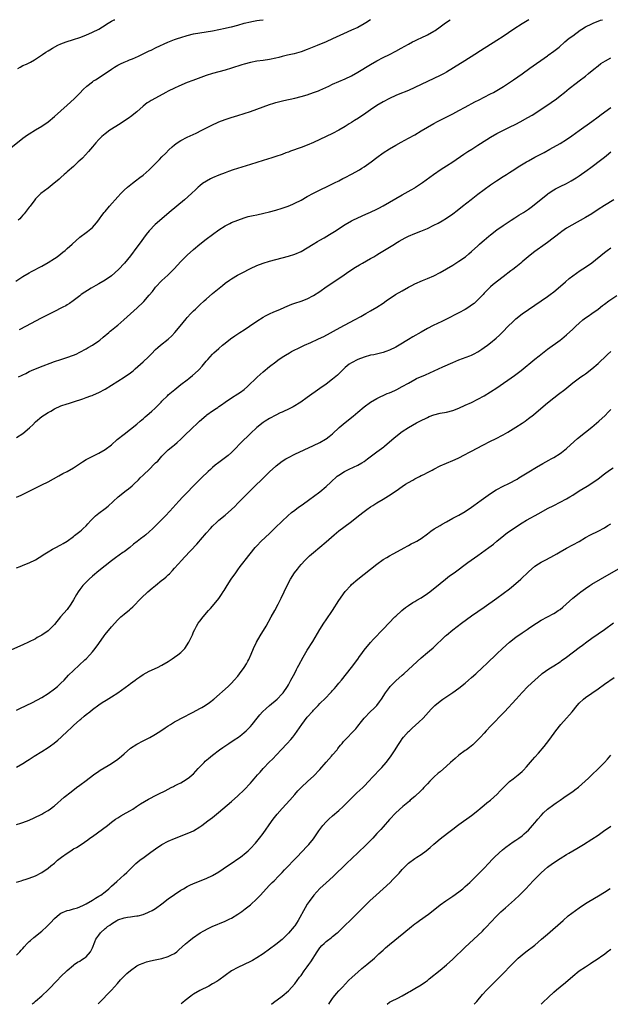
# Model space of a CAD drawing. Units: inches. Extents: x 2589000 to 2592000, y 1484686 to 1485000.
# Drawn here: x 2589600 to 2589787, y 1484688 to 1485000 of the extents above; entities that cross this region are included whole.
import ezdxf

# ---------------------------------------------------------------- set-up
doc = ezdxf.new("R2010")
doc.units = ezdxf.units.IN
doc.header["$MEASUREMENT"] = 0
doc.layers.add('LD25891482_10ft', color=80, linetype='Continuous')

msp = doc.modelspace()

# ---------------------------------------------------------------- linework, layer by layer
at = {"layer": 'LD25891482_10ft'}
for points, elevation in [([(2589596.61, 1484959), (2589601, 1484962.5), (2589602.45, 1484963.55), (2589603, 1484963.92), (2589605, 1484965.11), (2589607, 1484966.33), (2589609, 1484967.72), (2589611, 1484969.33), (2589614.95, 1484973), (2589617.17, 1484975), (2589619, 1484976.77), (2589620.1, 1484977.9), (2589621.27, 1484979), (2589623, 1484980.36), (2589623.38, 1484980.62), (2589623.94, 1484981), (2589627.02, 1484982.98), (2589629, 1484984.35), (2589629.98, 1484985), (2589631, 1484985.6), (2589631.93, 1484986.07), (2589633, 1484986.56), (2589634.07, 1484987), (2589634.75, 1484987.25), (2589635.63, 1484987.63), (2589637.58, 1484988.42), (2589641, 1484990.12), (2589641.6, 1484990.4), (2589643.17, 1484991.17), (2589646.89, 1484992.89), (2589649, 1484993.71), (2589649.95, 1484994.05), (2589651, 1484994.38), (2589653, 1484994.98), (2589655, 1484995.48), (2589657, 1484995.86), (2589659, 1484996.16), (2589661, 1484996.5), (2589665, 1484997.31), (2589666.4, 1484997.6), (2589667, 1484997.75), (2589669, 1484998.29), (2589671, 1484998.86), (2589673, 1484999.36), (2589673.43, 1484999.43), (2589675, 1484999.73), (2589675.83, 1484999.83), (2589676.99, 1485000)], 11750), ([(2589598.76, 1484917.24), (2589601, 1484918.73), (2589603, 1484919.89), (2589603.73, 1484920.27), (2589607, 1484922.01), (2589609, 1484923.12), (2589611, 1484924.4), (2589611.81, 1484925), (2589613, 1484925.93), (2589613.59, 1484926.41), (2589614.33, 1484927), (2589615, 1484927.56), (2589616.61, 1484929), (2589619, 1484931.17), (2589621, 1484932.7), (2589621.42, 1484933), (2589623, 1484934.29), (2589623.69, 1484935), (2589624.29, 1484935.71), (2589625, 1484936.67), (2589625.21, 1484937), (2589625.97, 1484938.03), (2589626.72, 1484939), (2589627, 1484939.29), (2589628.39, 1484941), (2589631, 1484943.99), (2589632.01, 1484945), (2589632.48, 1484945.52), (2589633, 1484946.03), (2589634.14, 1484947), (2589634.58, 1484947.41), (2589635.71, 1484948.29), (2589636.67, 1484949), (2589637.97, 1484950.03), (2589639, 1484950.79), (2589641, 1484952.49), (2589643, 1484954.49), (2589644.22, 1484955.78), (2589645, 1484956.56), (2589646.19, 1484957.81), (2589647.19, 1484958.81), (2589648.22, 1484959.78), (2589649, 1484960.42), (2589649.81, 1484961), (2589651, 1484961.77), (2589653, 1484962.81), (2589655.87, 1484964.13), (2589657.65, 1484965), (2589661, 1484966.71), (2589662.56, 1484967.44), (2589663, 1484967.63), (2589665, 1484968.4), (2589666.95, 1484969.05), (2589669, 1484969.68), (2589671, 1484970.31), (2589672.97, 1484970.97), (2589675, 1484971.66), (2589679, 1484973.12), (2589680.4, 1484973.6), (2589681, 1484973.79), (2589683.54, 1484974.46), (2589687, 1484975.19), (2589689, 1484975.69), (2589691, 1484976.27), (2589693, 1484976.93), (2589694.5, 1484977.5), (2589695, 1484977.71), (2589697.77, 1484979), (2589699, 1484979.55), (2589701, 1484980.41), (2589703, 1484981.29), (2589705, 1484982.26), (2589707, 1484983.35), (2589711, 1484985.85), (2589713, 1484986.97), (2589715, 1484988), (2589716.98, 1484989), (2589719, 1484990.06), (2589720.7, 1484991), (2589723, 1484992.3), (2589724.32, 1484993), (2589725, 1484993.34), (2589726.12, 1484993.88), (2589727, 1484994.27), (2589729, 1484995.2), (2589731, 1484996.34), (2589731.41, 1484996.59), (2589733, 1484997.69), (2589734.78, 1484999), (2589736.19, 1485000)], 11770), ([(2589599.42, 1484984.58), (2589600.09, 1484985), (2589601, 1484985.49), (2589602.08, 1484985.92), (2589603.43, 1484986.57), (2589604.71, 1484987.29), (2589607.16, 1484989), (2589608.23, 1484989.77), (2589609, 1484990.19), (2589609.49, 1484990.51), (2589610.38, 1484991), (2589612.09, 1484991.91), (2589613, 1484992.31), (2589614.64, 1484993), (2589617, 1484993.71), (2589619, 1484994.39), (2589620.88, 1484995.12), (2589623, 1484996.02), (2589625.05, 1484997), (2589626.21, 1484997.79), (2589627, 1484998.3), (2589627.41, 1484998.59), (2589629, 1484999.51), (2589629.91, 1484999.91), (2589630.1, 1485000)], 11740), ([(2589711.01, 1485000), (2589711, 1484999.99), (2589709.52, 1484999), (2589709, 1484998.68), (2589707, 1484997.58), (2589705, 1484996.66), (2589702.46, 1484995.54), (2589699, 1484993.9), (2589697, 1484993.04), (2589694.12, 1484991.88), (2589691, 1484990.54), (2589689, 1484989.81), (2589686.79, 1484989.21), (2589684.74, 1484988.74), (2589683, 1484988.32), (2589681.96, 1484988.04), (2589681, 1484987.83), (2589679, 1484987.42), (2589677, 1484987.12), (2589675, 1484986.85), (2589673, 1484986.47), (2589671, 1484985.94), (2589670.28, 1484985.72), (2589667, 1484984.61), (2589665, 1484984.04), (2589663, 1484983.53), (2589661, 1484982.98), (2589659, 1484982.32), (2589654.77, 1484980.77), (2589653, 1484980.1), (2589650.35, 1484979), (2589649, 1484978.38), (2589647, 1484977.43), (2589646.18, 1484977), (2589643, 1484975.17), (2589641.6, 1484974.4), (2589641, 1484974.02), (2589640.36, 1484973.64), (2589639, 1484972.61), (2589637, 1484970.87), (2589635, 1484969.23), (2589634.68, 1484969), (2589633, 1484967.88), (2589631.22, 1484966.78), (2589629, 1484965.37), (2589628.49, 1484965), (2589627, 1484963.87), (2589625.97, 1484963), (2589625, 1484962.06), (2589624.02, 1484961), (2589623, 1484959.8), (2589621.74, 1484958.26), (2589619.81, 1484956.19), (2589619, 1484955.43), (2589618.52, 1484955), (2589617.74, 1484954.26), (2589617, 1484953.58), (2589616.32, 1484953), (2589615.64, 1484952.36), (2589615, 1484951.81), (2589614.58, 1484951.42), (2589614.07, 1484951), (2589613, 1484950.08), (2589612.44, 1484949.56), (2589610.27, 1484947.73), (2589609, 1484946.74), (2589606.68, 1484945), (2589605, 1484943.29), (2589604.76, 1484943), (2589603.25, 1484941), (2589603, 1484940.71), (2589601.73, 1484939), (2589601.4, 1484938.6), (2589601, 1484938.17), (2589600.48, 1484937.52), (2589599.99, 1484937), (2589599.49, 1484936.51)], 11760), ([(2589599.65, 1484887), (2589600.57, 1484887.43), (2589601, 1484887.67), (2589601.91, 1484888.09), (2589603, 1484888.64), (2589603.75, 1484889), (2589606.01, 1484889.99), (2589611, 1484891.81), (2589613, 1484892.5), (2589614.91, 1484893.09), (2589617, 1484893.82), (2589617.82, 1484894.18), (2589619, 1484894.77), (2589621, 1484895.89), (2589621.68, 1484896.32), (2589623, 1484896.98), (2589625, 1484898.33), (2589625.38, 1484898.62), (2589626.44, 1484899.56), (2589628.19, 1484901), (2589628.61, 1484901.39), (2589629, 1484901.73), (2589630.6, 1484903), (2589631, 1484903.37), (2589632.97, 1484905.03), (2589637.15, 1484908.85), (2589639, 1484910.59), (2589639.21, 1484910.79), (2589641, 1484912.88), (2589641.96, 1484914.04), (2589642.69, 1484915), (2589643, 1484915.36), (2589645, 1484917.47), (2589646.83, 1484919.17), (2589648.82, 1484921.18), (2589651, 1484923.52), (2589653, 1484925.46), (2589655, 1484927.26), (2589657, 1484928.95), (2589659, 1484930.51), (2589663, 1484933.48), (2589665, 1484934.79), (2589666.46, 1484935.54), (2589667, 1484935.79), (2589669, 1484936.6), (2589671, 1484937.3), (2589672.31, 1484937.69), (2589673.91, 1484938.09), (2589675, 1484938.3), (2589677.22, 1484938.78), (2589679, 1484939.22), (2589681, 1484939.76), (2589683, 1484940.36), (2589684.96, 1484941.04), (2589686.39, 1484941.61), (2589687, 1484941.91), (2589689, 1484942.94), (2589691, 1484944.05), (2589693, 1484945.11), (2589699.59, 1484948.41), (2589701, 1484949.06), (2589702.29, 1484949.71), (2589703, 1484950.04), (2589705, 1484951.09), (2589707.48, 1484952.52), (2589708.29, 1484953), (2589709, 1484953.47), (2589711.19, 1484955), (2589713, 1484956.39), (2589715, 1484957.84), (2589717, 1484959.16), (2589719, 1484960.33), (2589720.72, 1484961.28), (2589723, 1484962.49), (2589725, 1484963.59), (2589727, 1484964.78), (2589729, 1484966.02), (2589731, 1484967.2), (2589732.2, 1484967.8), (2589733, 1484968.22), (2589737, 1484970.19), (2589739, 1484971.22), (2589741, 1484972.3), (2589744.03, 1484973.97), (2589745.35, 1484974.65), (2589747, 1484975.47), (2589749, 1484976.5), (2589749.9, 1484977), (2589751, 1484977.64), (2589753.09, 1484978.91), (2589756.25, 1484981), (2589759, 1484982.88), (2589761.39, 1484984.61), (2589767, 1484988.55), (2589767.25, 1484988.75), (2589769, 1484990.03), (2589770.23, 1484991), (2589770.65, 1484991.35), (2589772.52, 1484993), (2589773.87, 1484994.13), (2589775, 1484994.93), (2589777.35, 1484996.65), (2589777.86, 1484997), (2589779, 1484997.71), (2589781, 1484998.73), (2589781.66, 1484999), (2589783, 1484999.51), (2589783.8, 1484999.8), (2589784.44, 1485000)], 11790), ([(2589761.09, 1485000), (2589759, 1484998.68), (2589756.4, 1484997), (2589753, 1484994.68), (2589751, 1484993.4), (2589745.82, 1484990.18), (2589744.02, 1484989), (2589740.87, 1484987), (2589737.24, 1484984.76), (2589735, 1484983.41), (2589734.26, 1484983), (2589733, 1484982.34), (2589729, 1484980.4), (2589725, 1484978.52), (2589723, 1484977.61), (2589719.72, 1484976.28), (2589719, 1484975.99), (2589717, 1484975.1), (2589715, 1484974.06), (2589713, 1484972.88), (2589711, 1484971.52), (2589709.53, 1484970.47), (2589707.15, 1484968.85), (2589705.95, 1484968.05), (2589705, 1484967.45), (2589704.24, 1484967), (2589703, 1484966.22), (2589701, 1484965.06), (2589699, 1484963.99), (2589697, 1484963.04), (2589693, 1484961.19), (2589691, 1484960.34), (2589689, 1484959.59), (2589685.63, 1484958.37), (2589685, 1484958.12), (2589684.18, 1484957.82), (2589683, 1484957.36), (2589681, 1484956.67), (2589679.73, 1484956.27), (2589677, 1484955.48), (2589673, 1484954.17), (2589667.54, 1484952.46), (2589666.04, 1484951.96), (2589665, 1484951.59), (2589663, 1484950.83), (2589661, 1484949.96), (2589660.36, 1484949.64), (2589659.09, 1484948.91), (2589657.87, 1484948.13), (2589657, 1484947.45), (2589656.47, 1484947), (2589655.69, 1484946.31), (2589654.35, 1484945), (2589652.18, 1484943), (2589649.71, 1484941), (2589647.3, 1484939), (2589644.96, 1484937), (2589642.85, 1484935.15), (2589641, 1484933.2), (2589639.99, 1484932.01), (2589637.74, 1484929), (2589637, 1484927.98), (2589635, 1484925.3), (2589633.14, 1484923), (2589631.26, 1484921), (2589629, 1484918.98), (2589627, 1484917.6), (2589625, 1484916.41), (2589624.09, 1484915.91), (2589622.56, 1484915), (2589619.46, 1484913), (2589619, 1484912.67), (2589616.93, 1484911.07), (2589615.77, 1484910.23), (2589615, 1484909.77), (2589614.55, 1484909.45), (2589613.67, 1484909), (2589610.52, 1484907.48), (2589606.56, 1484905.44), (2589602.03, 1484903), (2589599.83, 1484901.83)], 11780), ([(2589599, 1484867.84), (2589601, 1484869.09), (2589603.11, 1484870.89), (2589603.2, 1484871), (2589604.16, 1484871.84), (2589605, 1484872.73), (2589607, 1484874.45), (2589607.82, 1484875), (2589609, 1484875.74), (2589609.83, 1484876.17), (2589611, 1484876.85), (2589613, 1484877.76), (2589615, 1484878.46), (2589615.42, 1484878.58), (2589617, 1484879.08), (2589619.97, 1484880.03), (2589621, 1484880.43), (2589622.49, 1484881), (2589622.87, 1484881.13), (2589623.33, 1484881.33), (2589625, 1484882.01), (2589627, 1484883.1), (2589629, 1484884.33), (2589633, 1484886.85), (2589635, 1484888.23), (2589635.44, 1484888.56), (2589635.97, 1484889), (2589636.52, 1484889.48), (2589639, 1484891.74), (2589640.69, 1484893.31), (2589641.7, 1484894.3), (2589643, 1484895.64), (2589643.71, 1484896.29), (2589644.53, 1484897), (2589647, 1484898.91), (2589648.09, 1484899.91), (2589649.11, 1484901), (2589650.77, 1484903), (2589652.64, 1484905.36), (2589653, 1484905.75), (2589654.17, 1484907), (2589655, 1484907.83), (2589655.6, 1484908.4), (2589657, 1484909.77), (2589658.38, 1484911), (2589659, 1484911.59), (2589661, 1484913.31), (2589664.11, 1484915.89), (2589665, 1484916.58), (2589666.39, 1484917.61), (2589667, 1484918), (2589668.89, 1484919.11), (2589671, 1484920.26), (2589672.38, 1484921), (2589673, 1484921.3), (2589675, 1484922.17), (2589677, 1484922.94), (2589679, 1484923.59), (2589681, 1484924.15), (2589685, 1484925.17), (2589687, 1484925.79), (2589689, 1484926.67), (2589691, 1484927.84), (2589692.88, 1484929), (2589694.21, 1484929.79), (2589695, 1484930.23), (2589696.31, 1484931), (2589697.97, 1484932.03), (2589699.58, 1484933), (2589703, 1484935.17), (2589705, 1484936.32), (2589705.44, 1484936.56), (2589707, 1484937.31), (2589709.53, 1484938.47), (2589711, 1484939.1), (2589713, 1484940.05), (2589713.63, 1484940.37), (2589715, 1484941.1), (2589717, 1484942.27), (2589719, 1484943.47), (2589721, 1484944.62), (2589723.84, 1484946.16), (2589725, 1484946.83), (2589725.28, 1484947), (2589727.5, 1484948.5), (2589730.89, 1484951), (2589733.33, 1484952.67), (2589735, 1484953.74), (2589737, 1484955.06), (2589740.53, 1484957.46), (2589741.76, 1484958.24), (2589743.04, 1484959), (2589745, 1484960.26), (2589747.86, 1484962.14), (2589749, 1484962.85), (2589751, 1484963.97), (2589754.33, 1484965.67), (2589755, 1484965.99), (2589757.01, 1484966.99), (2589758.33, 1484967.67), (2589760.8, 1484969), (2589762.19, 1484969.81), (2589764, 1484971), (2589768.19, 1484973.81), (2589769.85, 1484975), (2589771, 1484975.87), (2589772.41, 1484977), (2589773.82, 1484978.18), (2589776.04, 1484979.96), (2589777, 1484980.64), (2589779, 1484982.16), (2589780.03, 1484983), (2589781.64, 1484984.36), (2589783, 1484985.44), (2589783.9, 1484986.1), (2589785.32, 1484987), (2589787, 1484987.94)], 11800), ([(2589599, 1484848.94), (2589600.42, 1484849.58), (2589604.44, 1484851.56), (2589607, 1484852.78), (2589609, 1484853.79), (2589612.34, 1484855.66), (2589613.64, 1484856.36), (2589615, 1484857.06), (2589617, 1484858.22), (2589619.87, 1484860.13), (2589621, 1484860.8), (2589623.75, 1484862.25), (2589625, 1484862.82), (2589627, 1484863.97), (2589629, 1484865.5), (2589630.86, 1484867.14), (2589633, 1484868.86), (2589635, 1484870.4), (2589637, 1484872.04), (2589638.08, 1484873), (2589638.59, 1484873.41), (2589639, 1484873.71), (2589639.67, 1484874.33), (2589641, 1484875.41), (2589641.83, 1484876.17), (2589642.78, 1484877), (2589644.72, 1484879), (2589645, 1484879.3), (2589646.7, 1484881), (2589647, 1484881.27), (2589649.07, 1484883), (2589651, 1484884.54), (2589653, 1484886.09), (2589653.53, 1484886.47), (2589654.64, 1484887.36), (2589656.47, 1484889), (2589656.73, 1484889.27), (2589657.67, 1484890.33), (2589659, 1484891.97), (2589659.48, 1484892.52), (2589661, 1484894.16), (2589661.43, 1484894.57), (2589663, 1484895.99), (2589664.19, 1484897), (2589665, 1484897.65), (2589666.73, 1484899), (2589668.06, 1484899.94), (2589669.68, 1484901), (2589671, 1484901.82), (2589672.74, 1484903), (2589675, 1484904.62), (2589677, 1484905.87), (2589677.72, 1484906.28), (2589679.07, 1484906.93), (2589680.44, 1484907.56), (2589682.34, 1484908.34), (2589683.88, 1484909), (2589684.65, 1484909.35), (2589686.06, 1484909.94), (2589687, 1484910.29), (2589689, 1484910.96), (2589691, 1484911.71), (2589693, 1484912.73), (2589695, 1484914.04), (2589697, 1484915.45), (2589702.24, 1484919), (2589703.87, 1484920.13), (2589706.28, 1484921.71), (2589707.53, 1484922.47), (2589708.48, 1484923), (2589711, 1484924.38), (2589712.02, 1484925), (2589713, 1484925.57), (2589713.88, 1484926.12), (2589718.6, 1484929), (2589719, 1484929.26), (2589720.1, 1484929.9), (2589721, 1484930.46), (2589722, 1484931), (2589723, 1484931.49), (2589725, 1484932.34), (2589726.9, 1484933.1), (2589729, 1484933.97), (2589731.05, 1484934.95), (2589732.37, 1484935.63), (2589733.65, 1484936.35), (2589735, 1484937.2), (2589737, 1484938.61), (2589738.37, 1484939.63), (2589740.15, 1484941), (2589742.85, 1484943.15), (2589745, 1484944.79), (2589747, 1484946.26), (2589749, 1484947.71), (2589750.89, 1484949), (2589753, 1484950.33), (2589754, 1484951), (2589755, 1484951.63), (2589755.8, 1484952.2), (2589758.25, 1484953.75), (2589760.33, 1484955), (2589761, 1484955.39), (2589763, 1484956.46), (2589764.05, 1484957), (2589765.98, 1484958.02), (2589767.7, 1484959), (2589771, 1484960.83), (2589773, 1484962.06), (2589774.74, 1484963.26), (2589777.04, 1484964.96), (2589781, 1484967.76), (2589783, 1484969.25), (2589783.96, 1484970.04), (2589787, 1484972.2)], 11810), ([(2589599, 1484826.56), (2589600.11, 1484827), (2589601.57, 1484827.57), (2589603, 1484828.09), (2589605, 1484829.06), (2589606.19, 1484829.81), (2589607, 1484830.34), (2589607.38, 1484830.62), (2589607.96, 1484831), (2589609, 1484831.63), (2589610.41, 1484832.41), (2589611.16, 1484832.84), (2589613, 1484833.79), (2589613.74, 1484834.26), (2589615, 1484834.99), (2589617, 1484836.49), (2589617.27, 1484836.73), (2589619, 1484838.05), (2589619.52, 1484838.48), (2589620.11, 1484839), (2589621, 1484839.89), (2589621.53, 1484840.47), (2589622.46, 1484841.54), (2589623, 1484842.09), (2589623.95, 1484843), (2589625, 1484843.84), (2589627, 1484845.32), (2589627.95, 1484846.05), (2589631.14, 1484849), (2589633.71, 1484851), (2589634.45, 1484851.55), (2589635.53, 1484852.47), (2589636.06, 1484853), (2589637.56, 1484854.44), (2589638.11, 1484855), (2589639, 1484855.88), (2589639.59, 1484856.41), (2589640.61, 1484857.39), (2589643, 1484859.73), (2589643.65, 1484860.35), (2589645, 1484861.89), (2589646.09, 1484863), (2589647, 1484863.87), (2589648.44, 1484865), (2589649, 1484865.47), (2589649.82, 1484866.18), (2589651, 1484867.3), (2589652.69, 1484869), (2589653.89, 1484870.11), (2589654.81, 1484871), (2589655.95, 1484872.05), (2589656.92, 1484873), (2589659, 1484874.8), (2589659.25, 1484875), (2589661, 1484876.21), (2589662.17, 1484877), (2589662.69, 1484877.31), (2589663, 1484877.55), (2589663.89, 1484878.11), (2589665, 1484878.97), (2589667, 1484880.35), (2589669, 1484881.56), (2589669.87, 1484882.13), (2589671, 1484882.95), (2589672.07, 1484883.93), (2589675.08, 1484886.92), (2589677, 1484888.6), (2589679, 1484890.22), (2589681, 1484891.77), (2589681.72, 1484892.28), (2589683, 1484893.17), (2589684.12, 1484893.88), (2589685.37, 1484894.63), (2589686.04, 1484895), (2589687, 1484895.51), (2589688, 1484896), (2589690.15, 1484897), (2589692.13, 1484897.87), (2589693, 1484898.28), (2589693.51, 1484898.49), (2589694.53, 1484899), (2589696.21, 1484899.79), (2589701.4, 1484902.6), (2589705.92, 1484905), (2589707.91, 1484906.09), (2589709.48, 1484907), (2589711, 1484907.9), (2589712.97, 1484909.03), (2589715, 1484910.29), (2589716, 1484911), (2589718.93, 1484913), (2589721, 1484914.23), (2589723, 1484915.37), (2589724.07, 1484915.93), (2589725, 1484916.4), (2589727.45, 1484917.45), (2589729, 1484918.07), (2589731, 1484919), (2589733, 1484920.03), (2589735, 1484921.12), (2589737, 1484922.3), (2589739, 1484923.56), (2589741.02, 1484924.98), (2589742.12, 1484925.88), (2589743, 1484926.65), (2589745, 1484928.49), (2589745.52, 1484929), (2589746.3, 1484929.71), (2589747, 1484930.27), (2589748.47, 1484931.53), (2589749, 1484931.93), (2589751, 1484933.5), (2589753, 1484934.9), (2589755.46, 1484936.54), (2589756.67, 1484937.33), (2589757, 1484937.53), (2589757.89, 1484938.11), (2589759.41, 1484939), (2589761, 1484940.07), (2589762.3, 1484941), (2589765, 1484943.22), (2589767, 1484944.81), (2589767.26, 1484945), (2589769, 1484946.12), (2589769.55, 1484946.45), (2589771, 1484947.21), (2589773, 1484948.2), (2589774.46, 1484949), (2589775, 1484949.3), (2589776.05, 1484949.95), (2589777, 1484950.57), (2589779.6, 1484952.4), (2589780.75, 1484953.25), (2589784.18, 1484955.82), (2589785, 1484956.51), (2589785.63, 1484957), (2589787, 1484958.19)], 11820), ([(2589788.04, 1484943), (2589785, 1484941.21), (2589783, 1484939.94), (2589781, 1484938.61), (2589779, 1484937.37), (2589774.66, 1484935), (2589773, 1484933.98), (2589771.56, 1484933), (2589771, 1484932.59), (2589767, 1484929.5), (2589766.32, 1484929), (2589763, 1484926.7), (2589762.04, 1484925.96), (2589760.85, 1484925), (2589759, 1484923.34), (2589758.6, 1484923), (2589757, 1484921.73), (2589756.04, 1484921), (2589755.44, 1484920.56), (2589753, 1484918.64), (2589749.8, 1484916.2), (2589749, 1484915.49), (2589748.5, 1484915), (2589747, 1484913.41), (2589746.64, 1484913), (2589745.84, 1484912.16), (2589745, 1484911.31), (2589743.76, 1484910.24), (2589743, 1484909.63), (2589742.07, 1484909), (2589741, 1484908.32), (2589739, 1484907.24), (2589734.87, 1484905.13), (2589733.53, 1484904.47), (2589730.81, 1484903.19), (2589729, 1484902.28), (2589727, 1484901.16), (2589724.36, 1484899.64), (2589723, 1484898.82), (2589720.1, 1484897), (2589719, 1484896.4), (2589717, 1484895.43), (2589715.84, 1484895), (2589715, 1484894.71), (2589712, 1484894), (2589711, 1484893.81), (2589709, 1484893.24), (2589707, 1484892.47), (2589705, 1484891.47), (2589704.28, 1484891), (2589703.58, 1484890.42), (2589703, 1484889.9), (2589702.06, 1484889), (2589701.55, 1484888.45), (2589700.52, 1484887.48), (2589699, 1484886.21), (2589697, 1484884.7), (2589695, 1484883.25), (2589691, 1484880.49), (2589688.91, 1484879), (2589686.48, 1484877.52), (2589685.42, 1484877), (2589683, 1484875.85), (2589682.45, 1484875.55), (2589681, 1484874.86), (2589679, 1484873.79), (2589677.7, 1484873), (2589677, 1484872.52), (2589675, 1484870.92), (2589673, 1484869.07), (2589671.98, 1484868.02), (2589670.92, 1484867), (2589667, 1484863), (2589665.91, 1484862.09), (2589663, 1484859.93), (2589661.83, 1484859), (2589661, 1484858.26), (2589660.35, 1484857.65), (2589659.62, 1484857), (2589657.5, 1484855), (2589656.25, 1484853.75), (2589651.59, 1484849), (2589650.35, 1484847.65), (2589648.47, 1484845.53), (2589647.5, 1484844.5), (2589646.07, 1484843), (2589643, 1484839.85), (2589642.14, 1484839), (2589641, 1484837.92), (2589639.91, 1484837), (2589639.41, 1484836.59), (2589638.25, 1484835.75), (2589637.12, 1484834.88), (2589636, 1484834), (2589634.78, 1484833), (2589633, 1484831.64), (2589632.63, 1484831.37), (2589630.26, 1484829.74), (2589629, 1484828.81), (2589627, 1484827.22), (2589625, 1484825.6), (2589623, 1484823.91), (2589621.97, 1484823), (2589621, 1484822.04), (2589620, 1484821), (2589619, 1484819.72), (2589618.5, 1484819), (2589617.93, 1484818.07), (2589617, 1484816.39), (2589616.14, 1484815), (2589615, 1484813.4), (2589612.93, 1484811.07), (2589611, 1484808.66), (2589609.43, 1484807), (2589609, 1484806.61), (2589607, 1484805.22), (2589605.54, 1484804.46), (2589605, 1484804.13), (2589602.8, 1484803), (2589601, 1484802.18), (2589597.38, 1484800.62)], 11830), ([(2589599, 1484781.5), (2589600.01, 1484781.99), (2589604.04, 1484783.96), (2589607, 1484785.52), (2589609, 1484786.73), (2589611, 1484788.21), (2589611.92, 1484789), (2589613, 1484790.02), (2589614, 1484791), (2589615.46, 1484792.54), (2589617, 1484794.05), (2589620.59, 1484797.41), (2589621, 1484797.8), (2589622.19, 1484799), (2589623, 1484799.93), (2589623.88, 1484801), (2589625, 1484802.63), (2589626.67, 1484805), (2589627, 1484805.42), (2589629, 1484807.88), (2589631, 1484810.1), (2589631.99, 1484811), (2589633, 1484811.87), (2589634.71, 1484813.29), (2589635, 1484813.57), (2589635.75, 1484814.25), (2589638.45, 1484817), (2589640.58, 1484819), (2589641.88, 1484820.12), (2589642.95, 1484821), (2589645, 1484822.62), (2589645.46, 1484823), (2589646.29, 1484823.71), (2589647, 1484824.33), (2589647.34, 1484824.66), (2589648.32, 1484825.68), (2589649, 1484826.42), (2589651.29, 1484829), (2589652.11, 1484829.89), (2589656, 1484834), (2589657.86, 1484836.14), (2589658.56, 1484837), (2589659, 1484837.5), (2589660.35, 1484839), (2589661, 1484839.69), (2589662.37, 1484841), (2589663, 1484841.58), (2589665, 1484843.24), (2589667.04, 1484845), (2589668.04, 1484845.96), (2589669.03, 1484847), (2589671, 1484849.03), (2589672.01, 1484849.99), (2589673, 1484851), (2589675.02, 1484853), (2589676.04, 1484853.96), (2589677, 1484854.89), (2589679, 1484856.89), (2589681, 1484858.74), (2589681.15, 1484858.85), (2589683, 1484860.26), (2589684.15, 1484861), (2589685, 1484861.51), (2589687, 1484862.53), (2589693, 1484865.28), (2589695, 1484866.23), (2589696.77, 1484867.23), (2589697, 1484867.39), (2589697.91, 1484868.09), (2589698.98, 1484869), (2589701.08, 1484870.92), (2589703, 1484872.52), (2589705.49, 1484874.51), (2589707, 1484875.76), (2589709, 1484877.45), (2589711.02, 1484878.98), (2589713, 1484880.17), (2589716.29, 1484881.71), (2589717, 1484881.96), (2589718.67, 1484882.67), (2589719.37, 1484883), (2589721, 1484883.89), (2589723, 1484885.03), (2589725, 1484886.12), (2589725.59, 1484886.41), (2589728.38, 1484887.61), (2589733.86, 1484890.14), (2589737, 1484891.54), (2589739, 1484892.36), (2589742.38, 1484893.62), (2589743, 1484893.89), (2589743.76, 1484894.24), (2589745, 1484894.92), (2589746.24, 1484895.76), (2589747, 1484896.28), (2589747.97, 1484897), (2589749, 1484897.77), (2589750.77, 1484899.23), (2589751.8, 1484900.2), (2589752.62, 1484901), (2589754.78, 1484903.22), (2589755.79, 1484904.21), (2589757, 1484905.31), (2589759, 1484906.89), (2589761, 1484908.31), (2589765.02, 1484911), (2589767, 1484912.36), (2589767.88, 1484913), (2589769, 1484913.85), (2589770.4, 1484915), (2589772.66, 1484917), (2589773.91, 1484918.09), (2589775, 1484918.96), (2589776.18, 1484919.82), (2589777.38, 1484920.62), (2589779, 1484921.65), (2589780.99, 1484923.01), (2589785, 1484926.34), (2589785.89, 1484927), (2589787, 1484927.77)], 11840), ([(2589599, 1484763.48), (2589601, 1484764.64), (2589602.42, 1484765.58), (2589603, 1484765.94), (2589604.58, 1484767), (2589607, 1484768.48), (2589609, 1484769.74), (2589609.75, 1484770.25), (2589610.92, 1484771.08), (2589612.01, 1484771.99), (2589613.06, 1484772.94), (2589615.22, 1484775), (2589616.16, 1484775.84), (2589617, 1484776.69), (2589619, 1484778.44), (2589619.32, 1484778.68), (2589620.41, 1484779.59), (2589621, 1484780.1), (2589622.13, 1484781), (2589623, 1484781.72), (2589625, 1484783.22), (2589626.07, 1484783.93), (2589627.29, 1484784.71), (2589629, 1484785.74), (2589631.01, 1484786.99), (2589633.37, 1484788.63), (2589634.5, 1484789.5), (2589635, 1484789.91), (2589636.47, 1484791), (2589637, 1484791.42), (2589637.96, 1484792.04), (2589639, 1484792.75), (2589641, 1484793.84), (2589643.55, 1484795), (2589645, 1484795.71), (2589647, 1484796.89), (2589648.25, 1484797.75), (2589649, 1484798.23), (2589650.06, 1484799), (2589651, 1484799.77), (2589652.22, 1484801), (2589653, 1484802.15), (2589653.33, 1484802.67), (2589653.51, 1484803), (2589654.62, 1484805.38), (2589655, 1484806.27), (2589655.36, 1484807), (2589655.94, 1484808.06), (2589656.5, 1484809), (2589657, 1484809.72), (2589658.01, 1484811), (2589659.76, 1484813), (2589660.36, 1484813.64), (2589661, 1484814.38), (2589663, 1484816.85), (2589663.88, 1484818.12), (2589664.42, 1484819), (2589664.66, 1484819.34), (2589665.62, 1484821), (2589666.91, 1484823), (2589668.33, 1484825), (2589669, 1484825.89), (2589669.78, 1484827), (2589671, 1484828.57), (2589671.32, 1484829), (2589674.54, 1484833), (2589675, 1484833.53), (2589676.4, 1484835), (2589679, 1484837.37), (2589680.83, 1484839.17), (2589683, 1484841.35), (2589684.79, 1484843), (2589685.98, 1484844.02), (2589687, 1484844.82), (2589688.25, 1484845.75), (2589689, 1484846.26), (2589691, 1484847.65), (2589691.77, 1484848.23), (2589693, 1484849.1), (2589695, 1484850.63), (2589697, 1484852.33), (2589698.39, 1484853.61), (2589699, 1484854.21), (2589699.89, 1484855), (2589700.49, 1484855.51), (2589701, 1484855.9), (2589702.74, 1484857), (2589703, 1484857.14), (2589704.26, 1484857.74), (2589705.64, 1484858.36), (2589706.97, 1484859), (2589708.26, 1484859.74), (2589709, 1484860.22), (2589710.09, 1484861), (2589713, 1484863.21), (2589715.17, 1484864.83), (2589715.38, 1484865), (2589717, 1484866.41), (2589718.39, 1484867.61), (2589719, 1484868.15), (2589721, 1484869.65), (2589723.03, 1484871), (2589725.55, 1484872.45), (2589726.61, 1484873), (2589729, 1484874.17), (2589729.58, 1484874.42), (2589731, 1484875), (2589733, 1484875.47), (2589735, 1484875.85), (2589737, 1484876.38), (2589739, 1484877.1), (2589741, 1484877.97), (2589743, 1484878.87), (2589745, 1484879.89), (2589747, 1484881), (2589749, 1484882.22), (2589751, 1484883.54), (2589756.58, 1484887.42), (2589758.68, 1484889), (2589763, 1484892.61), (2589764.32, 1484893.68), (2589767, 1484895.69), (2589771, 1484898.58), (2589771.54, 1484899), (2589773, 1484900.25), (2589775, 1484902.08), (2589775.94, 1484903), (2589777, 1484904), (2589778.17, 1484905), (2589779, 1484905.62), (2589779.85, 1484906.15), (2589781.09, 1484907), (2589783, 1484908.43), (2589784.43, 1484909.57), (2589785, 1484910), (2589786.42, 1484911), (2589789, 1484912.69)], 11850), ([(2589599, 1484745.33), (2589600.29, 1484745.71), (2589601, 1484745.95), (2589603, 1484746.74), (2589604.56, 1484747.44), (2589607, 1484748.64), (2589607.65, 1484749), (2589609, 1484749.8), (2589609.71, 1484750.29), (2589610.69, 1484751), (2589611, 1484751.25), (2589614.07, 1484753.93), (2589616.29, 1484755.71), (2589617.96, 1484757), (2589619, 1484757.77), (2589621, 1484759.21), (2589623.38, 1484761), (2589625, 1484762.19), (2589625.48, 1484762.52), (2589627.95, 1484764.05), (2589629, 1484764.65), (2589631, 1484766), (2589632.19, 1484767), (2589633, 1484767.72), (2589635, 1484769.45), (2589637, 1484770.76), (2589639, 1484771.83), (2589641.12, 1484772.88), (2589642.42, 1484773.58), (2589643, 1484773.92), (2589644.64, 1484775), (2589646.05, 1484775.95), (2589647, 1484776.58), (2589647.68, 1484777), (2589649, 1484777.77), (2589649.79, 1484778.21), (2589651.23, 1484779), (2589654.87, 1484780.87), (2589657, 1484782.01), (2589657.64, 1484782.36), (2589658.68, 1484783), (2589660.07, 1484783.93), (2589661.4, 1484785), (2589665.92, 1484789), (2589667, 1484790.05), (2589667.89, 1484791), (2589669, 1484792.31), (2589669.55, 1484793), (2589671.03, 1484794.97), (2589671.78, 1484796.22), (2589672.22, 1484797), (2589672.47, 1484797.53), (2589673.19, 1484799.19), (2589673.93, 1484801), (2589674.91, 1484803), (2589676.07, 1484805), (2589677.93, 1484808.07), (2589679.61, 1484811), (2589680.72, 1484813), (2589681.77, 1484815), (2589682.75, 1484817), (2589684.62, 1484821), (2589685.66, 1484823), (2589686.95, 1484825), (2589687.84, 1484826.16), (2589688.51, 1484827), (2589689, 1484827.56), (2589690.34, 1484829), (2589691, 1484829.65), (2589691.7, 1484830.3), (2589693, 1484831.45), (2589695, 1484833.08), (2589697, 1484834.77), (2589699.47, 1484837), (2589701, 1484838.27), (2589702.57, 1484839.43), (2589705, 1484841.16), (2589707.23, 1484843), (2589709, 1484844.4), (2589709.83, 1484845), (2589711, 1484845.81), (2589711.72, 1484846.28), (2589713, 1484847.07), (2589715, 1484848.25), (2589716.71, 1484849.29), (2589719.09, 1484850.91), (2589721, 1484852.29), (2589722.06, 1484853), (2589723, 1484853.59), (2589724.34, 1484854.34), (2589725, 1484854.7), (2589726.55, 1484855.45), (2589727, 1484855.73), (2589727.87, 1484856.13), (2589729, 1484856.76), (2589730.5, 1484857.5), (2589731, 1484857.79), (2589733, 1484858.79), (2589735, 1484859.67), (2589737, 1484860.52), (2589738.71, 1484861.29), (2589741, 1484862.4), (2589742.11, 1484863), (2589743, 1484863.44), (2589746.59, 1484865.41), (2589749, 1484866.62), (2589750.6, 1484867.4), (2589753, 1484868.66), (2589754.5, 1484869.5), (2589756.99, 1484871.01), (2589759, 1484872.33), (2589759.97, 1484873), (2589761, 1484873.77), (2589762.57, 1484875), (2589764.86, 1484877), (2589767, 1484878.81), (2589769, 1484880.35), (2589770.53, 1484881.47), (2589772.5, 1484883), (2589775, 1484885.13), (2589777.59, 1484887), (2589778.44, 1484887.56), (2589779, 1484887.96), (2589781, 1484889.51), (2589783, 1484891.21), (2589783.92, 1484892.08), (2589784.92, 1484893), (2589785.97, 1484894.03), (2589787, 1484894.97)], 11860), ([(2589599, 1484727.11), (2589600.45, 1484727.55), (2589601, 1484727.7), (2589601.98, 1484728.02), (2589603, 1484728.33), (2589605, 1484729.12), (2589607, 1484730.19), (2589609, 1484731.54), (2589609.79, 1484732.21), (2589611, 1484733.14), (2589611.99, 1484734.01), (2589613.23, 1484735), (2589615, 1484736.28), (2589616.12, 1484737), (2589617, 1484737.58), (2589617.92, 1484738.08), (2589619.4, 1484739), (2589621.53, 1484740.47), (2589622.21, 1484741), (2589623, 1484741.57), (2589626.19, 1484743.81), (2589627.73, 1484745), (2589629, 1484746.03), (2589630.29, 1484747), (2589631, 1484747.49), (2589631.95, 1484748.05), (2589633.72, 1484749), (2589635, 1484749.75), (2589635.77, 1484750.23), (2589636.97, 1484751), (2589638.18, 1484751.82), (2589640.69, 1484753.31), (2589643.33, 1484754.67), (2589644.06, 1484755), (2589645.98, 1484756.02), (2589647, 1484756.51), (2589647.96, 1484757), (2589648.63, 1484757.37), (2589649, 1484757.52), (2589650.05, 1484758.05), (2589651, 1484758.55), (2589651.79, 1484759), (2589653, 1484759.75), (2589653.71, 1484760.29), (2589654.59, 1484761), (2589655, 1484761.39), (2589655.75, 1484762.25), (2589656.45, 1484763), (2589656.7, 1484763.3), (2589658.33, 1484765), (2589658.67, 1484765.33), (2589659.75, 1484766.25), (2589661, 1484767.25), (2589663.26, 1484769), (2589664.28, 1484769.72), (2589666.2, 1484771), (2589667.9, 1484772.1), (2589669.19, 1484773), (2589670.23, 1484773.77), (2589671, 1484774.42), (2589671.63, 1484775), (2589673, 1484776.39), (2589673.51, 1484777), (2589675.1, 1484779), (2589675.96, 1484780.04), (2589676.81, 1484781), (2589677.94, 1484782.06), (2589679, 1484782.99), (2589681.45, 1484785), (2589683, 1484786.63), (2589683.32, 1484787), (2589684.72, 1484789), (2589685, 1484789.48), (2589685.83, 1484791), (2589686.22, 1484791.78), (2589687, 1484793.25), (2589687.59, 1484794.41), (2589687.9, 1484795), (2589688.27, 1484795.73), (2589689.69, 1484798.31), (2589691, 1484800.49), (2589692.75, 1484803.25), (2589693.51, 1484804.49), (2589694.99, 1484807.01), (2589696.26, 1484809), (2589697, 1484810.08), (2589698.93, 1484813), (2589701, 1484816.23), (2589702.99, 1484819.01), (2589704.73, 1484821), (2589705, 1484821.26), (2589707.01, 1484823), (2589709, 1484824.56), (2589713, 1484827.74), (2589715, 1484829.16), (2589716.14, 1484829.86), (2589717, 1484830.36), (2589718.21, 1484831), (2589721.86, 1484833), (2589722.58, 1484833.42), (2589723, 1484833.63), (2589723.89, 1484834.11), (2589725, 1484834.63), (2589725.68, 1484835), (2589726.51, 1484835.49), (2589727, 1484835.81), (2589729, 1484837.32), (2589730.1, 1484838.1), (2589731.14, 1484838.86), (2589733, 1484839.96), (2589733.64, 1484840.36), (2589735, 1484841.14), (2589737, 1484842.25), (2589739, 1484843.26), (2589741, 1484844.41), (2589743, 1484845.78), (2589743.7, 1484846.3), (2589746.05, 1484847.95), (2589749, 1484850.11), (2589750.76, 1484851.24), (2589751, 1484851.38), (2589753, 1484852.36), (2589754.78, 1484853.22), (2589757.37, 1484854.63), (2589757.97, 1484855), (2589759, 1484855.67), (2589761.05, 1484856.95), (2589763.56, 1484858.44), (2589765.53, 1484859.53), (2589767.4, 1484860.6), (2589768.18, 1484861), (2589769, 1484861.46), (2589771, 1484862.69), (2589771.42, 1484863), (2589773, 1484864.34), (2589775.45, 1484866.55), (2589776.53, 1484867.47), (2589779, 1484869.46), (2589781, 1484871.09), (2589783.23, 1484873), (2589785.21, 1484874.79), (2589786.22, 1484875.78), (2589787, 1484876.61)], 11870), ([(2589599, 1484704.02), (2589599.98, 1484705), (2589600.45, 1484705.55), (2589601, 1484706.12), (2589601.4, 1484706.6), (2589602.35, 1484707.65), (2589603, 1484708.28), (2589603.35, 1484708.65), (2589604.42, 1484709.58), (2589607, 1484711.61), (2589608.6, 1484713), (2589609.77, 1484714.23), (2589611, 1484715.61), (2589612.61, 1484717), (2589613, 1484717.25), (2589615, 1484718.07), (2589615.74, 1484718.26), (2589617, 1484718.63), (2589618.26, 1484719), (2589619, 1484719.24), (2589620.15, 1484719.85), (2589621, 1484720.23), (2589623, 1484721.4), (2589623.93, 1484722.07), (2589625, 1484722.61), (2589625.23, 1484722.77), (2589625.67, 1484723), (2589627, 1484724), (2589628.16, 1484725), (2589629, 1484725.77), (2589630.67, 1484727.33), (2589633, 1484729.38), (2589633.83, 1484730.17), (2589635, 1484731.35), (2589636.68, 1484733), (2589637.98, 1484734.02), (2589639.32, 1484735), (2589641.46, 1484736.54), (2589643, 1484737.67), (2589645, 1484739.01), (2589647, 1484740.07), (2589649, 1484740.95), (2589653, 1484742.43), (2589654.28, 1484743), (2589655, 1484743.34), (2589657, 1484744.57), (2589657.61, 1484745), (2589659.55, 1484746.45), (2589661, 1484747.56), (2589662.91, 1484749.09), (2589667, 1484752.57), (2589669, 1484754.37), (2589671, 1484756.32), (2589673, 1484758.39), (2589673.52, 1484759), (2589674.23, 1484759.77), (2589675.26, 1484761), (2589676.09, 1484761.91), (2589677, 1484763.02), (2589679, 1484765.13), (2589679.96, 1484766.04), (2589682.71, 1484769), (2589684.66, 1484771), (2589685.78, 1484772.22), (2589686.41, 1484773), (2589687, 1484773.81), (2589689.22, 1484777), (2589691, 1484779.28), (2589692.77, 1484781.23), (2589693, 1484781.5), (2589694.45, 1484783), (2589695, 1484783.59), (2589696.71, 1484785.29), (2589698.36, 1484787), (2589698.67, 1484787.33), (2589699, 1484787.71), (2589699.63, 1484788.37), (2589700.16, 1484789), (2589701, 1484790.05), (2589701.8, 1484791), (2589703.36, 1484793), (2589705, 1484795), (2589707, 1484797.66), (2589707.52, 1484798.48), (2589707.95, 1484799), (2589709, 1484800.46), (2589711.04, 1484802.96), (2589711.98, 1484804.02), (2589715, 1484807.09), (2589718.7, 1484811), (2589719, 1484811.29), (2589720.94, 1484813.06), (2589722.04, 1484813.96), (2589723, 1484814.63), (2589724.41, 1484815.59), (2589725, 1484815.91), (2589725.67, 1484816.33), (2589727, 1484817.07), (2589729, 1484818.41), (2589729.8, 1484819), (2589733, 1484821.63), (2589734.75, 1484823), (2589736.03, 1484823.97), (2589737.46, 1484825), (2589741.78, 1484828.22), (2589745, 1484830.46), (2589748.49, 1484833), (2589749.92, 1484834.08), (2589751, 1484834.95), (2589753.19, 1484836.81), (2589754.31, 1484837.69), (2589759, 1484840.83), (2589760.33, 1484841.67), (2589764.25, 1484843.75), (2589767, 1484845.28), (2589769, 1484846.31), (2589771, 1484847.29), (2589773, 1484848.34), (2589774.1, 1484849), (2589775, 1484849.56), (2589777, 1484850.88), (2589778.3, 1484851.7), (2589779.56, 1484852.44), (2589781, 1484853.33), (2589783, 1484854.73), (2589785, 1484856.26), (2589786.58, 1484857.42), (2589787.78, 1484858.22)], 11880), ([(2589603.97, 1484688.58), (2589604.52, 1484689), (2589605, 1484689.39), (2589607, 1484691.09), (2589609, 1484693), (2589611.92, 1484696.08), (2589612.92, 1484697.08), (2589615, 1484699.08), (2589617, 1484700.82), (2589617.23, 1484701), (2589618.27, 1484701.73), (2589619, 1484702.13), (2589619.52, 1484702.48), (2589620.38, 1484703), (2589621, 1484703.44), (2589622.36, 1484705), (2589622.59, 1484705.41), (2589623, 1484706.29), (2589623.75, 1484708.25), (2589624.11, 1484709), (2589625, 1484710.33), (2589625.54, 1484711), (2589627, 1484712.42), (2589627.33, 1484712.67), (2589627.73, 1484713), (2589628.49, 1484713.51), (2589629, 1484713.9), (2589630.76, 1484715), (2589631, 1484715.13), (2589633, 1484715.83), (2589634.04, 1484715.96), (2589635, 1484716.16), (2589636.35, 1484716.35), (2589637, 1484716.4), (2589637.52, 1484716.48), (2589639, 1484716.87), (2589640.56, 1484717.44), (2589641, 1484717.66), (2589641.88, 1484718.12), (2589643, 1484718.79), (2589645, 1484720.26), (2589647, 1484721.77), (2589649, 1484723.17), (2589651, 1484724.51), (2589651.78, 1484725), (2589653, 1484725.71), (2589653.87, 1484726.13), (2589655, 1484726.66), (2589659, 1484728.21), (2589661, 1484729.17), (2589663, 1484730.38), (2589665.74, 1484732.26), (2589666.89, 1484733), (2589669.36, 1484734.64), (2589669.87, 1484735), (2589670.51, 1484735.49), (2589671, 1484735.9), (2589672.27, 1484737), (2589673, 1484737.7), (2589674.58, 1484739.42), (2589675, 1484739.91), (2589675.48, 1484740.52), (2589675.83, 1484741), (2589677, 1484742.53), (2589679.69, 1484746.31), (2589680.21, 1484747), (2589681.44, 1484748.56), (2589683, 1484750.34), (2589685.46, 1484753), (2589687, 1484754.78), (2589688.04, 1484755.96), (2589689.01, 1484756.99), (2589691.19, 1484759), (2589693, 1484760.64), (2589695, 1484762.71), (2589696.96, 1484765.04), (2589698.7, 1484767), (2589699, 1484767.37), (2589700.41, 1484769), (2589700.65, 1484769.35), (2589701.53, 1484770.47), (2589702.01, 1484771), (2589702.45, 1484771.55), (2589703, 1484772.13), (2589703.78, 1484773), (2589705, 1484774.18), (2589705.73, 1484775), (2589706.35, 1484775.65), (2589707, 1484776.4), (2589708.12, 1484777.88), (2589709, 1484779.01), (2589711, 1484781.08), (2589712, 1484782), (2589713.02, 1484783), (2589713.89, 1484784.11), (2589714.5, 1484785), (2589715.77, 1484787), (2589717, 1484788.72), (2589717.23, 1484789), (2589719, 1484790.83), (2589721, 1484792.58), (2589721.49, 1484793), (2589723, 1484794.34), (2589727, 1484798.04), (2589729, 1484799.74), (2589729.71, 1484800.29), (2589730.79, 1484801.21), (2589734.69, 1484805), (2589735, 1484805.27), (2589737, 1484806.9), (2589739.81, 1484809), (2589743, 1484811.31), (2589747, 1484814.12), (2589751, 1484817), (2589753, 1484818.41), (2589755, 1484819.92), (2589755.6, 1484820.4), (2589757, 1484821.6), (2589758.54, 1484823), (2589761, 1484825.33), (2589763, 1484827.03), (2589764.18, 1484827.82), (2589765, 1484828.3), (2589766.28, 1484829), (2589768.07, 1484829.93), (2589769, 1484830.45), (2589769.95, 1484831), (2589771, 1484831.64), (2589773, 1484832.77), (2589775, 1484833.82), (2589777, 1484834.92), (2589779, 1484836.12), (2589780.6, 1484837), (2589783, 1484838.14), (2589785, 1484839.19), (2589786.09, 1484839.91), (2589787, 1484840.47)], 11890), ([(2589624.79, 1484688.56), (2589625, 1484688.8), (2589629, 1484692.87), (2589630.93, 1484695), (2589631.85, 1484696.15), (2589632.71, 1484697), (2589632.84, 1484697.16), (2589633.83, 1484698.17), (2589635, 1484699.13), (2589637, 1484700.57), (2589637.84, 1484701), (2589639, 1484701.5), (2589640.14, 1484701.86), (2589641, 1484702.06), (2589642.35, 1484702.35), (2589644.92, 1484702.92), (2589647, 1484703.51), (2589648.06, 1484704.06), (2589649, 1484704.51), (2589649.66, 1484705), (2589650.38, 1484705.62), (2589652.45, 1484707.55), (2589653.54, 1484708.46), (2589654.67, 1484709.33), (2589657.08, 1484711), (2589658.29, 1484711.71), (2589659.6, 1484712.4), (2589660.86, 1484713), (2589665, 1484714.76), (2589666.53, 1484715.47), (2589667, 1484715.71), (2589669, 1484716.91), (2589670.23, 1484717.77), (2589671.37, 1484718.63), (2589673, 1484719.95), (2589675, 1484721.77), (2589676.18, 1484723), (2589677.97, 1484725), (2589679, 1484726.11), (2589679.89, 1484727), (2589680.47, 1484727.53), (2589681.91, 1484729), (2589683, 1484730.13), (2589683.81, 1484731), (2589687.71, 1484735), (2589691, 1484738.45), (2589691.51, 1484739), (2589693, 1484740.84), (2589694.68, 1484743.32), (2589695.93, 1484745), (2589697, 1484746.21), (2589697.38, 1484746.62), (2589697.77, 1484747), (2589699, 1484748.11), (2589701, 1484749.81), (2589702.32, 1484751), (2589705.66, 1484754.34), (2589706.4, 1484755), (2589706.7, 1484755.3), (2589708.57, 1484757), (2589709, 1484757.44), (2589710.47, 1484759), (2589711.67, 1484760.33), (2589714.25, 1484763), (2589714.61, 1484763.39), (2589715.98, 1484765), (2589717.29, 1484766.71), (2589718.85, 1484769), (2589719.68, 1484770.32), (2589720.07, 1484771), (2589720.45, 1484771.55), (2589721, 1484772.44), (2589721.4, 1484773), (2589723, 1484774.71), (2589723.3, 1484775), (2589724.22, 1484775.78), (2589726.3, 1484777.7), (2589727.62, 1484779), (2589730.2, 1484781.8), (2589731, 1484782.64), (2589731.38, 1484783), (2589733, 1484784.35), (2589733.9, 1484785), (2589734.56, 1484785.44), (2589737, 1484787.05), (2589739, 1484788.48), (2589741, 1484790.09), (2589742.05, 1484791), (2589743, 1484791.85), (2589744.33, 1484793), (2589746.49, 1484795), (2589747.76, 1484796.24), (2589751, 1484799.29), (2589752.76, 1484801), (2589754.93, 1484803), (2589757, 1484804.59), (2589759, 1484805.97), (2589760.53, 1484807), (2589761, 1484807.34), (2589763, 1484808.69), (2589763.48, 1484809), (2589765, 1484809.95), (2589767, 1484811.07), (2589769, 1484812.14), (2589769.54, 1484812.46), (2589770.41, 1484813), (2589771, 1484813.4), (2589771.89, 1484814.11), (2589772.93, 1484815), (2589775.06, 1484816.94), (2589777, 1484818.55), (2589777.58, 1484819), (2589779, 1484820.04), (2589780.4, 1484821), (2589781, 1484821.38), (2589783.73, 1484823), (2589791, 1484827.09)], 11900), ([(2589787.91, 1484809), (2589785.02, 1484806.98), (2589783, 1484805.59), (2589781, 1484804.17), (2589779.42, 1484803), (2589778.05, 1484801.95), (2589777, 1484801.19), (2589773, 1484798.17), (2589771.38, 1484797), (2589771, 1484796.73), (2589769, 1484795.46), (2589767.48, 1484794.52), (2589765.34, 1484793), (2589765.15, 1484792.85), (2589762.96, 1484791), (2589760.8, 1484789), (2589759, 1484787.14), (2589757.05, 1484784.95), (2589753.38, 1484781), (2589753, 1484780.57), (2589749.28, 1484776.73), (2589749, 1484776.42), (2589747.65, 1484775), (2589747, 1484774.27), (2589745.78, 1484773), (2589745, 1484772.15), (2589744.44, 1484771.56), (2589743.41, 1484770.59), (2589742.3, 1484769.7), (2589741.35, 1484769), (2589741, 1484768.78), (2589739, 1484767.3), (2589737.74, 1484766.26), (2589737, 1484765.55), (2589736.36, 1484765), (2589735, 1484763.75), (2589733, 1484762.03), (2589732.46, 1484761.54), (2589731, 1484760.28), (2589729.76, 1484759), (2589729, 1484758.23), (2589727.92, 1484757), (2589727.47, 1484756.53), (2589727, 1484756.11), (2589726.47, 1484755.53), (2589725.43, 1484754.57), (2589725, 1484754.23), (2589723.59, 1484753), (2589723.29, 1484752.71), (2589721.2, 1484751), (2589719, 1484749.05), (2589717, 1484746.93), (2589715, 1484744.64), (2589714.25, 1484743.75), (2589713, 1484742.43), (2589711.68, 1484741), (2589710.33, 1484739.67), (2589709.69, 1484739), (2589709, 1484738.31), (2589707.61, 1484737), (2589707, 1484736.4), (2589703.35, 1484733), (2589699.15, 1484728.85), (2589697, 1484726.91), (2589695, 1484725.04), (2589693.06, 1484722.94), (2589691.59, 1484721), (2589691, 1484720.09), (2589690.32, 1484719), (2589688.09, 1484715), (2589687, 1484713.29), (2589686.79, 1484713), (2589685.08, 1484710.92), (2589683, 1484708.9), (2589681, 1484707.33), (2589677, 1484704.45), (2589675, 1484703.09), (2589673.67, 1484702.33), (2589673, 1484701.97), (2589669, 1484700.11), (2589667, 1484699.01), (2589665, 1484697.57), (2589663, 1484696.09), (2589662.35, 1484695.65), (2589661, 1484694.87), (2589659.79, 1484694.21), (2589657, 1484692.84), (2589655, 1484691.64), (2589654.62, 1484691.38), (2589654.11, 1484691), (2589652.37, 1484689.63), (2589651.6, 1484689), (2589651.08, 1484688.54)], 11910), ([(2589679.7, 1484688.51), (2589680.34, 1484689), (2589683.01, 1484690.99), (2589685, 1484692.72), (2589687, 1484694.92), (2589688.54, 1484697), (2589689, 1484697.57), (2589690, 1484699), (2589691, 1484700.33), (2589691.48, 1484701), (2589692.11, 1484701.89), (2589694.08, 1484705), (2589695, 1484706.32), (2589695.62, 1484707), (2589696.31, 1484707.69), (2589697, 1484708.32), (2589697.4, 1484708.6), (2589698.54, 1484709.46), (2589699, 1484709.85), (2589700.42, 1484711), (2589700.72, 1484711.28), (2589702.52, 1484713), (2589703, 1484713.49), (2589704.57, 1484715), (2589707.78, 1484718.22), (2589710.83, 1484721.17), (2589712.79, 1484723), (2589717.17, 1484727), (2589718.11, 1484727.89), (2589720.03, 1484729.97), (2589721, 1484731.1), (2589722.88, 1484733), (2589723, 1484733.11), (2589725, 1484734.54), (2589725.69, 1484735), (2589727, 1484735.84), (2589728.57, 1484737), (2589729.91, 1484738.09), (2589731, 1484739.12), (2589731.66, 1484739.65), (2589733, 1484740.75), (2589735.41, 1484742.59), (2589737, 1484743.86), (2589738.48, 1484745), (2589739, 1484745.38), (2589743, 1484748.17), (2589745, 1484749.76), (2589745.66, 1484750.34), (2589747, 1484751.42), (2589747.86, 1484752.14), (2589749, 1484753.04), (2589751.07, 1484754.93), (2589752.04, 1484755.96), (2589753.04, 1484757), (2589755, 1484758.89), (2589756.18, 1484759.82), (2589757.75, 1484761), (2589759, 1484762.09), (2589759.46, 1484762.54), (2589760.4, 1484763.6), (2589762.23, 1484765.77), (2589763, 1484766.65), (2589764.13, 1484767.87), (2589765.98, 1484770.02), (2589766.73, 1484771), (2589767.7, 1484772.3), (2589769.62, 1484775), (2589771.27, 1484777), (2589773.06, 1484778.94), (2589773.98, 1484780.02), (2589774.8, 1484781), (2589776.36, 1484783), (2589777, 1484783.7), (2589778.35, 1484785), (2589779, 1484785.5), (2589781, 1484786.94), (2589783, 1484788.28), (2589785, 1484789.69), (2589788.13, 1484791.87)], 11920), ([(2589697.86, 1484688.49), (2589698.15, 1484689), (2589699, 1484690.26), (2589699.31, 1484690.69), (2589700.2, 1484691.8), (2589701, 1484692.7), (2589702.1, 1484693.9), (2589704.05, 1484695.95), (2589705.14, 1484697), (2589707, 1484698.64), (2589708.27, 1484699.73), (2589709.87, 1484701), (2589712.23, 1484703), (2589713.64, 1484704.36), (2589715, 1484705.61), (2589715.75, 1484706.25), (2589717, 1484707.31), (2589721.54, 1484711), (2589723.92, 1484713), (2589725, 1484713.87), (2589725.64, 1484714.36), (2589726.51, 1484715), (2589729.33, 1484717), (2589731.91, 1484719), (2589733, 1484719.88), (2589734.79, 1484721.21), (2589737, 1484722.67), (2589739, 1484724.05), (2589740.18, 1484725), (2589741, 1484725.68), (2589741.68, 1484726.32), (2589742.45, 1484727), (2589743, 1484727.51), (2589745, 1484729.47), (2589747, 1484731.54), (2589748.33, 1484733), (2589749.63, 1484734.37), (2589750.25, 1484735), (2589751.66, 1484736.34), (2589752.73, 1484737.27), (2589753.84, 1484738.16), (2589756.18, 1484739.82), (2589757, 1484740.33), (2589757.98, 1484741), (2589759, 1484741.76), (2589759.65, 1484742.35), (2589760.41, 1484743), (2589761, 1484743.57), (2589762.3, 1484745), (2589763, 1484745.81), (2589763.54, 1484746.46), (2589763.97, 1484747), (2589765, 1484748.2), (2589765.76, 1484749), (2589767, 1484750.17), (2589769, 1484751.71), (2589769.8, 1484752.2), (2589771, 1484753.07), (2589772.17, 1484753.83), (2589773.88, 1484755), (2589775, 1484755.78), (2589775.7, 1484756.3), (2589776.82, 1484757.18), (2589778.94, 1484759), (2589780.01, 1484759.99), (2589784.05, 1484763.95), (2589785.06, 1484765), (2589785.97, 1484766.03), (2589787, 1484767.28)], 11930), ([(2589716.22, 1484688.48), (2589717, 1484689.06), (2589718.29, 1484689.71), (2589719, 1484690.1), (2589719.61, 1484690.39), (2589721, 1484691.13), (2589723, 1484692.23), (2589723.47, 1484692.53), (2589725, 1484693.39), (2589727, 1484694.61), (2589728.42, 1484695.58), (2589729, 1484696.01), (2589729.55, 1484696.45), (2589733, 1484699.25), (2589735, 1484700.94), (2589737, 1484702.72), (2589741, 1484706.53), (2589745, 1484710.23), (2589746.41, 1484711.59), (2589747, 1484712.16), (2589747.81, 1484713), (2589749, 1484714.3), (2589751, 1484716.44), (2589751.55, 1484717), (2589752.29, 1484717.71), (2589753.68, 1484719), (2589756.53, 1484721.47), (2589758.17, 1484723), (2589760.13, 1484725), (2589762.51, 1484727.49), (2589765, 1484730.05), (2589766.03, 1484731), (2589767, 1484731.82), (2589768.63, 1484733), (2589771, 1484734.58), (2589773, 1484735.83), (2589773.77, 1484736.23), (2589775, 1484736.96), (2589776.3, 1484737.7), (2589778.36, 1484739), (2589781, 1484740.64), (2589783, 1484742), (2589784.74, 1484743.26), (2589787, 1484744.79)], 11940), ([(2589743.78, 1484688.45), (2589744.63, 1484689.37), (2589746.47, 1484691.53), (2589747.82, 1484693), (2589749.79, 1484695), (2589753.42, 1484698.58), (2589755, 1484700.25), (2589757, 1484702.3), (2589757.75, 1484703), (2589759, 1484704.07), (2589760.19, 1484705), (2589763, 1484707.15), (2589765.15, 1484709), (2589767, 1484710.65), (2589771.96, 1484715), (2589773.59, 1484716.41), (2589774.69, 1484717.31), (2589777, 1484718.99), (2589779, 1484720.29), (2589780.13, 1484721), (2589783.2, 1484722.8), (2589785, 1484723.91), (2589786.89, 1484725.11)], 11950), ([(2589764.99, 1484688.43), (2589765, 1484688.44), (2589765.58, 1484689), (2589767.29, 1484690.71), (2589769, 1484692.26), (2589769.87, 1484693), (2589771, 1484693.91), (2589772.67, 1484695.33), (2589775, 1484697.37), (2589777.06, 1484699), (2589779, 1484700.34), (2589780.61, 1484701.39), (2589781, 1484701.62), (2589781.83, 1484702.17), (2589783, 1484702.91), (2589784.21, 1484703.79), (2589785, 1484704.33), (2589785.9, 1484705), (2589787, 1484705.85)], 11960)]:
    msp.add_lwpolyline(points, dxfattribs=dict(at, elevation=elevation))

doc.saveas('drawing.dxf')
